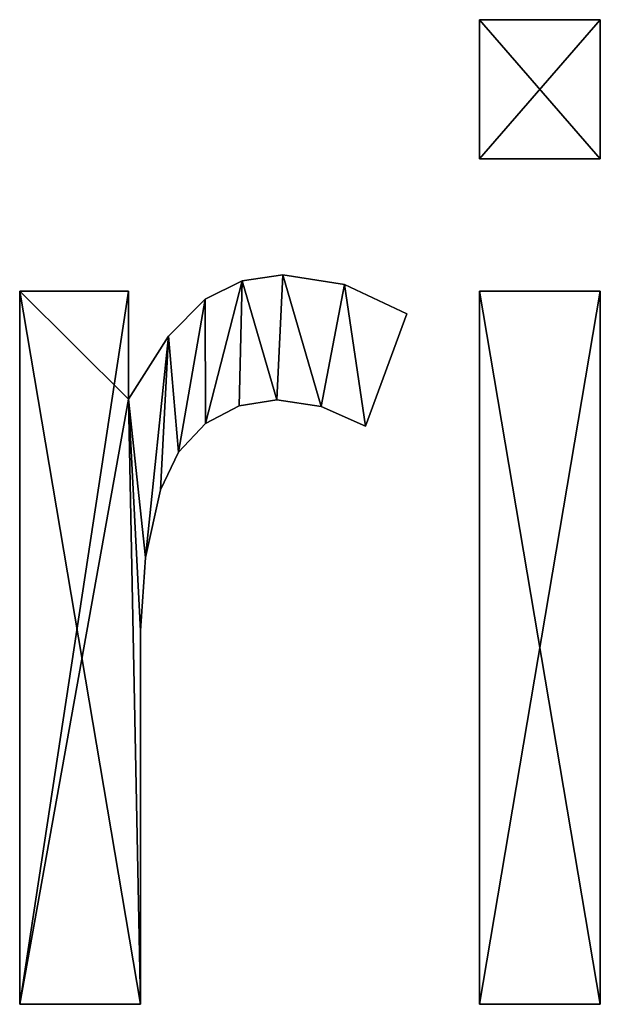
# Model space of a CAD drawing. Extents: x -1877 to 20967, y 1137 to 14608.
# Drawn here: x 5104 to 5252, y 8536 to 8786 of the extents above; entities that cross this region are included whole.
import ezdxf

# ---------------------------------------------------------------- set-up
doc = ezdxf.new("R2010")
doc.units = 0
doc.header["$LTSCALE"] = 25.4
doc.layers.get('0').update_dxf_attribs({"color": 13, "linetype": 'CONTINUOUS'})

# ---------------------------------------------------------------- blocks, each defined once
blk = doc.blocks.new('GROUP_8')
at = {"color": 0}
for p, q in [((671.54, 287.9), (671.54, 323.16)), ((671.54, 323.16), (702.21, 323.16)), ((671.54, 287.9), (671.54, 323.16)), ((671.54, 287.9, 10), (671.54, 323.16, 10)), ((671.54, 323.16), (671.54, 323.16, 10)), ((671.54, 287.9, 10), (671.54, 323.16, 10)), ((671.54, 323.16, 10), (702.21, 323.16, 10)), ((671.54, 323.16), (702.21, 323.16)), ((671.54, 323.16), (671.54, 323.16, 10)), ((671.54, 323.16, 10), (702.21, 323.16, 10)), ((702.21, 323.16), (702.21, 287.9)), ((702.21, 323.16), (702.21, 323.16, 10)), ((702.21, 323.16, 10), (702.21, 287.9, 10)), ((702.21, 323.16), (702.21, 287.9)), ((702.21, 323.16, 10), (702.21, 287.9, 10)), ((702.21, 323.16), (702.21, 323.16, 10)), ((702.21, 287.9), (671.54, 287.9)), ((702.21, 287.9), (671.54, 287.9)), ((702.21, 287.9, 10), (671.54, 287.9, 10)), ((671.54, 287.9), (671.54, 287.9, 10)), ((671.54, 287.9), (671.54, 287.9, 10)), ((702.21, 287.9, 10), (671.54, 287.9, 10)), ((702.21, 287.9), (702.21, 287.9, 10)), ((702.21, 287.9), (702.21, 287.9, 10)), ((621.63, 258.43), (621.63, 258.43, 10)), ((621.63, 258.43), (621.63, 258.43, 10)), ((611.34, 256.9), (611.34, 256.9, 10)), ((611.34, 256.9), (611.34, 256.9, 10)), ((637.26, 255.96), (637.26, 255.96, 10)), ((637.26, 255.96), (637.26, 255.96, 10)), ((554.85, 73.42, 10), (554.85, 254.34, 10)), ((554.85, 254.34, 10), (582.45, 254.34, 10)), ((554.85, 73.42), (554.85, 254.34)), ((554.85, 73.42, 10), (554.85, 254.34, 10)), ((554.85, 254.34), (554.85, 254.34, 10)), ((554.85, 254.34), (582.45, 254.34)), ((554.85, 254.34), (554.85, 254.34, 10)), ((554.85, 254.34, 10), (582.45, 254.34, 10)), ((554.85, 73.42), (554.85, 254.34)), ((554.85, 254.34), (582.45, 254.34)), ((582.45, 254.34, 10), (582.45, 226.91, 10)), ((582.45, 254.34), (582.45, 254.34, 10)), ((582.45, 254.34), (582.45, 226.91)), ((582.45, 254.34), (582.45, 254.34, 10)), ((582.45, 254.34, 10), (582.45, 226.91, 10)), ((582.45, 254.34), (582.45, 226.91)), ((601.95, 252.3), (601.95, 252.3, 10)), ((601.95, 252.3), (601.95, 252.3, 10)), ((671.54, 73.42, 10), (671.54, 254.34, 10)), ((671.54, 254.34, 10), (702.21, 254.34, 10)), ((671.54, 73.42), (671.54, 254.34)), ((671.54, 254.34), (702.21, 254.34)), ((671.54, 254.34), (702.21, 254.34)), ((671.54, 254.34), (671.54, 254.34, 10)), ((671.54, 254.34, 10), (702.21, 254.34, 10)), ((671.54, 73.42), (671.54, 254.34)), ((671.54, 73.42, 10), (671.54, 254.34, 10)), ((671.54, 254.34), (671.54, 254.34, 10)), ((702.21, 254.34, 10), (702.21, 73.42, 10)), ((702.21, 254.34), (702.21, 73.42)), ((702.21, 254.34), (702.21, 254.34, 10)), ((702.21, 254.34), (702.21, 73.42)), ((702.21, 254.34), (702.21, 254.34, 10)), ((702.21, 254.34, 10), (702.21, 73.42, 10)), ((653.14, 248.55, 10), (642.58, 220.1, 10)), ((653.14, 248.55), (642.58, 220.1)), ((653.14, 248.55, 10), (642.58, 220.1, 10)), ((653.14, 248.55), (642.58, 220.1)), ((653.14, 248.55), (653.14, 248.55, 10)), ((653.14, 248.55), (653.14, 248.55, 10)), ((592.6, 242.88), (592.6, 242.88, 10)), ((592.6, 242.88), (592.6, 242.88, 10)), ((582.45, 226.91), (582.45, 226.91, 10)), ((582.45, 226.91), (582.45, 226.91, 10)), ((610.55, 225.23), (610.55, 225.23, 10)), ((610.55, 225.23), (610.55, 225.23, 10)), ((620.09, 226.74), (620.09, 226.74, 10)), ((620.09, 226.74), (620.09, 226.74, 10)), ((631.34, 225.08), (631.34, 225.08, 10)), ((631.34, 225.08), (631.34, 225.08, 10)), ((602.04, 220.7), (602.04, 220.7, 10)), ((602.04, 220.7), (602.04, 220.7, 10)), ((642.58, 220.1), (642.58, 220.1, 10)), ((642.58, 220.1), (642.58, 220.1, 10)), ((595.18, 213.48), (595.18, 213.48, 10)), ((595.18, 213.48), (595.18, 213.48, 10)), ((590.62, 203.92), (590.62, 203.92, 10)), ((590.62, 203.92), (590.62, 203.92, 10)), ((586.79, 186.79), (586.79, 186.79, 10)), ((586.79, 186.79), (586.79, 186.79, 10)), ((585.51, 168.14), (585.51, 168.14, 10)), ((585.51, 168.14), (585.51, 168.14, 10)), ((585.51, 73.42, 10), (554.85, 73.42, 10)), ((554.85, 73.42), (554.85, 73.42, 10)), ((585.51, 73.42), (554.85, 73.42)), ((585.51, 73.42, 10), (554.85, 73.42, 10)), ((554.85, 73.42), (554.85, 73.42, 10)), ((585.51, 73.42), (554.85, 73.42)), ((585.51, 73.42), (585.51, 73.42, 10)), ((585.51, 73.42), (585.51, 73.42, 10)), ((702.21, 73.42, 10), (671.54, 73.42, 10)), ((702.21, 73.42), (671.54, 73.42)), ((671.54, 73.42), (671.54, 73.42, 10)), ((702.21, 73.42), (671.54, 73.42)), ((702.21, 73.42, 10), (671.54, 73.42, 10)), ((671.54, 73.42), (671.54, 73.42, 10)), ((702.21, 73.42), (702.21, 73.42, 10)), ((702.21, 73.42), (702.21, 73.42, 10))]:
    blk.add_line(p, q, dxfattribs=at)
mesh = blk.add_polyface(dxfattribs=at)
corners = [(702.21, 323.16), (671.54, 287.9), (671.54, 323.16), (702.21, 287.9)]
mesh.append_faces([[corners[k] for k in face] for face in [(0, 1, 2), (1, 0, 3)]], dxfattribs={"vtx0": -1, "color": 0})
mesh = blk.add_polyface(dxfattribs=at)
corners = [(671.54, 323.16, 10), (671.54, 287.9), (671.54, 287.9, 10), (671.54, 323.16)]
mesh.append_faces([[corners[k] for k in face] for face in [(0, 1, 2), (1, 0, 3)]], dxfattribs={"vtx0": -1, "color": 0})
mesh = blk.add_polyface(dxfattribs=at)
corners = [(702.21, 287.9, 10), (671.54, 323.16, 10), (671.54, 287.9, 10), (702.21, 323.16, 10)]
mesh.append_faces([[corners[k] for k in face] for face in [(0, 1, 2), (1, 0, 3)]], dxfattribs={"vtx0": -1, "color": 0})
mesh = blk.add_polyface(dxfattribs=at)
corners = [(671.54, 323.16, 10), (702.21, 323.16), (671.54, 323.16), (702.21, 323.16, 10)]
mesh.append_faces([[corners[k] for k in face] for face in [(0, 1, 2), (1, 0, 3)]], dxfattribs={"vtx0": -1, "color": 0})
mesh = blk.add_polyface(dxfattribs=at)
corners = [(702.21, 323.16), (702.21, 287.9, 10), (702.21, 287.9), (702.21, 323.16, 10)]
mesh.append_faces([[corners[k] for k in face] for face in [(0, 1, 2), (1, 0, 3)]], dxfattribs={"vtx0": -1, "color": 0})
mesh = blk.add_polyface(dxfattribs=at)
corners = [(702.21, 287.9, 10), (671.54, 287.9), (702.21, 287.9), (671.54, 287.9, 10)]
mesh.append_faces([[corners[k] for k in face] for face in [(0, 1, 2), (1, 0, 3)]], dxfattribs={"vtx0": -1, "color": 0})
mesh = blk.add_polyface(dxfattribs=at)
corners = [(585.51, 73.42, 10), (554.85, 254.34, 10), (554.85, 73.42, 10), (582.45, 226.91, 10), (585.51, 168.14, 10), (586.79, 186.79, 10), (592.6, 242.88, 10), (590.62, 203.92, 10), (595.18, 213.48, 10), (601.95, 252.3, 10), (602.04, 220.7, 10), (611.34, 256.9, 10), (610.55, 225.23, 10), (620.09, 226.74, 10), (621.63, 258.43, 10), (631.34, 225.08, 10), (637.26, 255.96, 10), (642.58, 220.1, 10), (653.14, 248.55, 10), (582.45, 254.34, 10)]
mesh.append_faces([[corners[k] for k in face] for face in [(0, 1, 2), (16, 17, 18)]], dxfattribs={"vtx0": -1, "color": 0})
mesh.append_faces([[corners[k] for k in face] for face in [(3, 5, 6), (6, 8, 9), (9, 10, 11), (11, 13, 14), (14, 15, 16)]], dxfattribs={"vtx0": -1, "vtx1": -1, "color": 0})
mesh.append_faces([[corners[k] for k in face] for face in [(1, 0, 3)]], dxfattribs={"vtx0": -1, "vtx1": -1, "vtx2": -1, "color": 0})
mesh.append_faces([[corners[k] for k in face] for face in [(3, 0, 4), (3, 4, 5), (6, 5, 7), (6, 7, 8), (9, 8, 10), (11, 10, 12), (11, 12, 13), (14, 13, 15), (16, 15, 17)]], dxfattribs={"vtx0": -1, "vtx2": -1, "color": 0})
mesh.append_faces([[corners[k] for k in face] for face in [(19, 1, 3)]], dxfattribs={"vtx1": -1, "color": 0})
mesh = blk.add_polyface(dxfattribs=at)
corners = [(582.45, 226.91), (586.79, 186.79), (585.51, 168.14), (592.6, 242.88), (590.62, 203.92), (595.18, 213.48), (601.95, 252.3), (602.04, 220.7), (611.34, 256.9), (610.55, 225.23), (620.09, 226.74), (621.63, 258.43), (631.34, 225.08), (637.26, 255.96), (642.58, 220.1), (653.14, 248.55), (582.45, 254.34), (554.85, 73.42), (554.85, 254.34), (585.51, 73.42)]
mesh.append_faces([[corners[k] for k in face] for face in [(14, 13, 15), (16, 17, 18)]], dxfattribs={"vtx0": -1, "color": 0})
mesh.append_faces([[corners[k] for k in face] for face in [(1, 3, 4), (4, 3, 5), (5, 6, 7), (7, 8, 9), (9, 8, 10), (10, 11, 12), (12, 13, 14), (17, 0, 19), (19, 0, 2)]], dxfattribs={"vtx0": -1, "vtx1": -1, "color": 0})
mesh.append_faces([[corners[k] for k in face] for face in [(0, 1, 2), (1, 0, 3), (5, 3, 6), (7, 6, 8), (10, 8, 11), (12, 11, 13), (17, 16, 0)]], dxfattribs={"vtx0": -1, "vtx2": -1, "color": 0})
mesh = blk.add_polyface(dxfattribs=at)
corners = [(611.34, 256.9, 10), (621.63, 258.43), (611.34, 256.9), (621.63, 258.43, 10)]
mesh.append_faces([[corners[k] for k in face] for face in [(0, 1, 2), (1, 0, 3)]], dxfattribs={"vtx0": -1, "color": 0})
mesh = blk.add_polyface(dxfattribs=at)
corners = [(621.63, 258.43, 10), (637.26, 255.96), (621.63, 258.43), (637.26, 255.96, 10)]
mesh.append_faces([[corners[k] for k in face] for face in [(0, 1, 2), (1, 0, 3)]], dxfattribs={"vtx0": -1, "color": 0})
mesh = blk.add_polyface(dxfattribs=at)
corners = [(601.95, 252.3, 10), (611.34, 256.9), (601.95, 252.3), (611.34, 256.9, 10)]
mesh.append_faces([[corners[k] for k in face] for face in [(0, 1, 2), (1, 0, 3)]], dxfattribs={"vtx0": -1, "color": 0})
mesh = blk.add_polyface(dxfattribs=at)
corners = [(637.26, 255.96, 10), (653.14, 248.55), (637.26, 255.96), (653.14, 248.55, 10)]
mesh.append_faces([[corners[k] for k in face] for face in [(0, 1, 2), (1, 0, 3)]], dxfattribs={"vtx0": -1, "color": 0})
mesh = blk.add_polyface(dxfattribs=at)
corners = [(554.85, 254.34, 10), (554.85, 73.42), (554.85, 73.42, 10), (554.85, 254.34)]
mesh.append_faces([[corners[k] for k in face] for face in [(0, 1, 2), (1, 0, 3)]], dxfattribs={"vtx0": -1, "color": 0})
mesh = blk.add_polyface(dxfattribs=at)
corners = [(554.85, 254.34, 10), (582.45, 254.34), (554.85, 254.34), (582.45, 254.34, 10)]
mesh.append_faces([[corners[k] for k in face] for face in [(0, 1, 2), (1, 0, 3)]], dxfattribs={"vtx0": -1, "color": 0})
mesh = blk.add_polyface(dxfattribs=at)
corners = [(582.45, 254.34), (582.45, 226.91, 10), (582.45, 226.91), (582.45, 254.34, 10)]
mesh.append_faces([[corners[k] for k in face] for face in [(0, 1, 2), (1, 0, 3)]], dxfattribs={"vtx0": -1, "color": 0})
mesh = blk.add_polyface(dxfattribs=at)
corners = [(601.95, 252.3, 10), (592.6, 242.88), (592.6, 242.88, 10), (601.95, 252.3)]
mesh.append_faces([[corners[k] for k in face] for face in [(0, 1, 2), (1, 0, 3)]], dxfattribs={"vtx0": -1, "color": 0})
mesh = blk.add_polyface(dxfattribs=at)
corners = [(702.21, 73.42, 10), (671.54, 254.34, 10), (671.54, 73.42, 10), (702.21, 254.34, 10)]
mesh.append_faces([[corners[k] for k in face] for face in [(0, 1, 2), (1, 0, 3)]], dxfattribs={"vtx0": -1, "color": 0})
mesh = blk.add_polyface(dxfattribs=at)
corners = [(702.21, 254.34), (671.54, 73.42), (671.54, 254.34), (702.21, 73.42)]
mesh.append_faces([[corners[k] for k in face] for face in [(0, 1, 2), (1, 0, 3)]], dxfattribs={"vtx0": -1, "color": 0})
mesh = blk.add_polyface(dxfattribs=at)
corners = [(671.54, 254.34, 10), (702.21, 254.34), (671.54, 254.34), (702.21, 254.34, 10)]
mesh.append_faces([[corners[k] for k in face] for face in [(0, 1, 2), (1, 0, 3)]], dxfattribs={"vtx0": -1, "color": 0})
mesh = blk.add_polyface(dxfattribs=at)
corners = [(671.54, 254.34, 10), (671.54, 73.42), (671.54, 73.42, 10), (671.54, 254.34)]
mesh.append_faces([[corners[k] for k in face] for face in [(0, 1, 2), (1, 0, 3)]], dxfattribs={"vtx0": -1, "color": 0})
mesh = blk.add_polyface(dxfattribs=at)
corners = [(702.21, 254.34), (702.21, 73.42, 10), (702.21, 73.42), (702.21, 254.34, 10)]
mesh.append_faces([[corners[k] for k in face] for face in [(0, 1, 2), (1, 0, 3)]], dxfattribs={"vtx0": -1, "color": 0})
mesh = blk.add_polyface(dxfattribs=at)
corners = [(653.14, 248.55), (642.58, 220.1, 10), (642.58, 220.1), (653.14, 248.55, 10)]
mesh.append_faces([[corners[k] for k in face] for face in [(0, 1, 2), (1, 0, 3)]], dxfattribs={"vtx0": -1, "color": 0})
mesh = blk.add_polyface(dxfattribs=at)
corners = [(592.6, 242.88, 10), (582.45, 226.91), (582.45, 226.91, 10), (592.6, 242.88)]
mesh.append_faces([[corners[k] for k in face] for face in [(0, 1, 2), (1, 0, 3)]], dxfattribs={"vtx0": -1, "color": 0})
mesh = blk.add_polyface(dxfattribs=at)
corners = [(610.55, 225.23, 10), (602.04, 220.7), (610.55, 225.23), (602.04, 220.7, 10)]
mesh.append_faces([[corners[k] for k in face] for face in [(0, 1, 2), (1, 0, 3)]], dxfattribs={"vtx0": -1, "color": 0})
mesh = blk.add_polyface(dxfattribs=at)
corners = [(620.09, 226.74, 10), (610.55, 225.23), (620.09, 226.74), (610.55, 225.23, 10)]
mesh.append_faces([[corners[k] for k in face] for face in [(0, 1, 2), (1, 0, 3)]], dxfattribs={"vtx0": -1, "color": 0})
mesh = blk.add_polyface(dxfattribs=at)
corners = [(631.34, 225.08, 10), (620.09, 226.74), (631.34, 225.08), (620.09, 226.74, 10)]
mesh.append_faces([[corners[k] for k in face] for face in [(0, 1, 2), (1, 0, 3)]], dxfattribs={"vtx0": -1, "color": 0})
mesh = blk.add_polyface(dxfattribs=at)
corners = [(642.58, 220.1, 10), (631.34, 225.08), (642.58, 220.1), (631.34, 225.08, 10)]
mesh.append_faces([[corners[k] for k in face] for face in [(0, 1, 2), (1, 0, 3)]], dxfattribs={"vtx0": -1, "color": 0})
mesh = blk.add_polyface(dxfattribs=at)
corners = [(602.04, 220.7), (595.18, 213.48, 10), (595.18, 213.48), (602.04, 220.7, 10)]
mesh.append_faces([[corners[k] for k in face] for face in [(0, 1, 2), (1, 0, 3)]], dxfattribs={"vtx0": -1, "color": 0})
mesh = blk.add_polyface(dxfattribs=at)
corners = [(595.18, 213.48), (590.62, 203.92, 10), (590.62, 203.92), (595.18, 213.48, 10)]
mesh.append_faces([[corners[k] for k in face] for face in [(0, 1, 2), (1, 0, 3)]], dxfattribs={"vtx0": -1, "color": 0})
mesh = blk.add_polyface(dxfattribs=at)
corners = [(590.62, 203.92), (586.79, 186.79, 10), (586.79, 186.79), (590.62, 203.92, 10)]
mesh.append_faces([[corners[k] for k in face] for face in [(0, 1, 2), (1, 0, 3)]], dxfattribs={"vtx0": -1, "color": 0})
mesh = blk.add_polyface(dxfattribs=at)
corners = [(586.79, 186.79), (585.51, 168.14, 10), (585.51, 168.14), (586.79, 186.79, 10)]
mesh.append_faces([[corners[k] for k in face] for face in [(0, 1, 2), (1, 0, 3)]], dxfattribs={"vtx0": -1, "color": 0})
mesh = blk.add_polyface(dxfattribs=at)
corners = [(585.51, 168.14), (585.51, 73.42, 10), (585.51, 73.42), (585.51, 168.14, 10)]
mesh.append_faces([[corners[k] for k in face] for face in [(0, 1, 2), (1, 0, 3)]], dxfattribs={"vtx0": -1, "color": 0})
mesh = blk.add_polyface(dxfattribs=at)
corners = [(585.51, 73.42, 10), (554.85, 73.42), (585.51, 73.42), (554.85, 73.42, 10)]
mesh.append_faces([[corners[k] for k in face] for face in [(0, 1, 2), (1, 0, 3)]], dxfattribs={"vtx0": -1, "color": 0})
mesh = blk.add_polyface(dxfattribs=at)
corners = [(702.21, 73.42, 10), (671.54, 73.42), (702.21, 73.42), (671.54, 73.42, 10)]
mesh.append_faces([[corners[k] for k in face] for face in [(0, 1, 2), (1, 0, 3)]], dxfattribs={"vtx0": -1, "color": 0})

msp = doc.modelspace()

# ---------------------------------------------------------------- block references
at = {"color": 0}
msp.add_blockref('GROUP_8', (4549.62, 8462.59, 1.27), dxfattribs=at)

doc.saveas('drawing.dxf')
